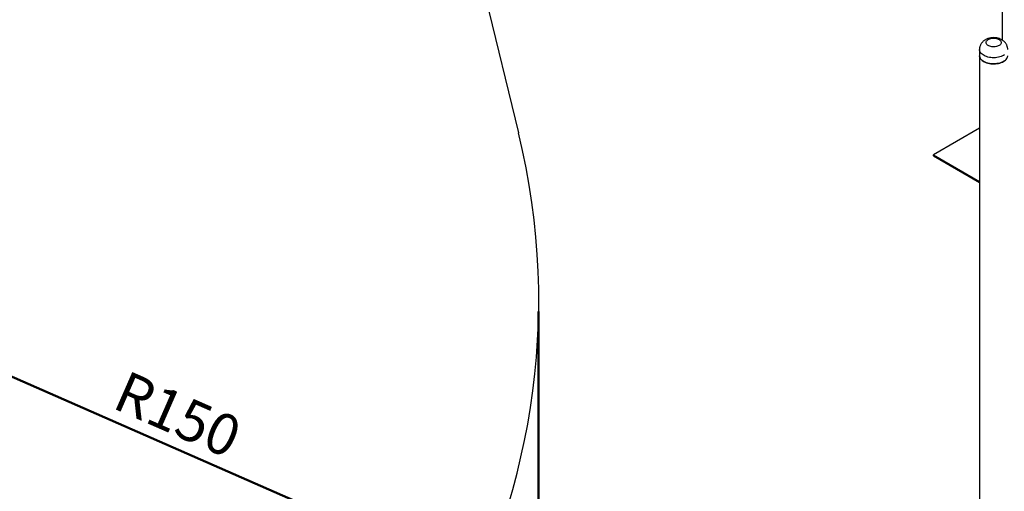
# Model space of a CAD drawing. Units: millimetres. Extents: x 0 to 42, y 0 to 29.8.
# Drawn here: x 25.1 to 33.5, y 17.8 to 21.8 of the extents above; entities that cross this region are included whole.
import ezdxf

# ---------------------------------------------------------------- set-up
doc = ezdxf.new("R2010")
doc.units = ezdxf.units.MM
doc.layers.add('LE_NORM', color=179, linetype='Continuous', lineweight=50)
doc.styles.add('SLDTEXTSTYLE0', font='TXT', dxfattribs={"width": 0.605})
doc.dimstyles.new('SLDDIMSTYLE1', dxfattribs={"dimtxt": 0.35, "dimasz": 0.3, "dimexe": 0, "dimexo": 0.0625, "dimgap": 0.0875, "dimtad": 1, "dimdec": 0, "dimlfac": 25, "dimrnd": 1e-09, "dimzin": 12, "dimdsep": 46, "dimtxsty": 'SLDTEXTSTYLE0', "dimsah": 1, "dimcen": 0.09, "dimadec": 0, "dimazin": 3, "dimtfac": 1, "dimtdec": 0, "dimtofl": 0, "dimtmove": 0, "dimatfit": 3, "dimfxl": 0, "dimfrac": 2, "dimtolj": 1, "dimtzin": 12, "dimarcsym": 0})
doc.dimstyles.new('SLDDIMSTYLE2', dxfattribs={"dimtxt": 0.35, "dimasz": 0.3, "dimexe": 0, "dimexo": 0.0625, "dimgap": 0.0875, "dimtad": 1, "dimdec": 0, "dimlfac": 25, "dimrnd": 1e-09, "dimzin": 12, "dimdsep": 46, "dimtxsty": 'SLDTEXTSTYLE0', "dimsah": 1, "dimcen": 0, "dimadec": 0, "dimazin": 3, "dimtfac": 1, "dimtdec": 0, "dimtofl": 0, "dimtmove": 0, "dimatfit": 3, "dimfxl": 0, "dimfrac": 2, "dimtolj": 1, "dimtzin": 12, "dimarcsym": 0})

# ---------------------------------------------------------------- blocks, each defined once
blk = doc.blocks.new('_D_2')
at = {"layer": 'LE_NORM'}
for p, q in [((3.5511, 22.1421), (3.5511, 10.9471)), ((29.5412, 19.3479), (29.5412, 10.9471)), ((3.5511, 11.0462), (29.5412, 11.0462))]:
    blk.add_line(p, q, dxfattribs=at)
for points in [[(3.5511, 11.0462), (3.8511, 10.9462), (3.8511, 11.1462)], [(29.5412, 11.0462), (29.2412, 11.1462), (29.2412, 10.9462)]]:
    blk.add_solid(points, dxfattribs=at)
at = {"layer": 'LE_NORM', "insert": (16.2173, 11.4974), "char_height": 0.35, "attachment_point": 1, "style": 'SLDTEXTSTYLE0'}
blk.add_mtext('650', dxfattribs=at)
blk = doc.blocks.new('_D_5')
at = {"layer": 'LE_NORM'}
blk.add_line((29.038, 17.0419), (23.5412, 19.447), dxfattribs=at)
blk.add_solid([(29.038, 17.0419), (28.8033, 17.2537), (28.7231, 17.0705)], dxfattribs=at)
at = {"layer": 'LE_NORM', "insert": (26.0272, 18.8505), "char_height": 0.35, "attachment_point": 1, "rotation": 336.36896, "style": 'SLDTEXTSTYLE0'}
blk.add_mtext('R150', dxfattribs=at)

msp = doc.modelspace()

# ---------------------------------------------------------------- linework, layer by layer
at = {"color": 7, "linetype": 'Continuous', "lineweight": 25}
for p, q in [((33.4996737, 25.2477463), (33.4996737, 21.6644993)), ((33.3059621, 21.5826402), (33.3059621, 21.5303816)), ((33.3059621, 21.5303816), (33.3059621, 17.317031)), ((33.3059621, 20.9116722), (32.9131669, 20.6849163)), ((32.9131669, 20.6849163), (33.3059621, 20.4581604)), ((32.9131669, 20.6751178), (32.9131669, 20.6849163)), ((32.9131669, 20.6751178), (33.3059621, 20.4483619))]:
    msp.add_line(p, q, dxfattribs=at)
at = {"color": 7, "linetype": 'Continuous', "lineweight": 25, "flags": 128}
for points in [[(33.4586473, 21.6746863), (33.4665717, 21.6715673), (33.4736024, 21.6678014), (33.4795822, 21.6634726), (33.4843777, 21.6586777), (33.4878817, 21.6535237), (33.4900158, 21.6481258), (33.4907326, 21.6426045), (33.4900158, 21.6370833), (33.4878817, 21.6316854), (33.4843777, 21.6265314), (33.4795822, 21.6217364), (33.4736024, 21.6174077), (33.4665717, 21.6136417), (33.4586473, 21.6105228), (33.4500062, 21.6081205), (33.4408414, 21.6064885), (33.4313576, 21.6056633), (33.4217667, 21.6056633), (33.4122829, 21.6064885), (33.403118, 21.6081205), (33.3944769, 21.6105228), (33.3865525, 21.6136417), (33.3795219, 21.6174077), (33.373542, 21.6217364), (33.3687466, 21.6265314), (33.3652426, 21.6316854), (33.3631084, 21.6370833), (33.3623917, 21.6426045), (33.3631084, 21.6481258), (33.3652426, 21.6535237), (33.3687466, 21.6586777), (33.373542, 21.6634726), (33.3795219, 21.6678014), (33.3865525, 21.6715673), (33.3944769, 21.6746863), (33.403118, 21.6770886), (33.4122829, 21.6787205), (33.4217667, 21.6795457), (33.4313576, 21.6795457), (33.4408414, 21.6787205), (33.4500062, 21.6770886), (33.4586473, 21.6746863)], [(33.3059621, 21.5303816), (33.3062765, 21.5253579), (33.3079225, 21.5178796), (33.3109594, 21.5105479), (33.3153517, 21.5034488), (33.3210478, 21.4966654), (33.327981, 21.4902772), (33.3360699, 21.4843593), (33.3452198, 21.478981), (33.3553234, 21.4742052), (33.3662621, 21.4700881)], [(33.5198735, 21.4862753), (33.5110659, 21.4807098), (33.5012676, 21.4757266), (33.4905935, 21.4713842), (33.4791686, 21.4677334), (33.467127, 21.4648172), (33.4546098, 21.4626697), (33.4417637, 21.461316), (33.4287395, 21.460772), (33.4156897, 21.4610442), (33.4027673, 21.4621293), (33.390124, 21.4640145), (33.3779078, 21.4666779), (33.3662621, 21.4700881), (33.3553234, 21.4742052), (33.3452198, 21.478981), (33.3360699, 21.4843593), (33.327981, 21.4902772), (33.3210478, 21.4966654), (33.3153517, 21.5034488), (33.3109594, 21.5105479), (33.3079225, 21.5178796), (33.3062765, 21.5253579), (33.3059621, 21.5303816)], [(33.3662621, 21.4700881), (33.3779078, 21.4666779), (33.390124, 21.4640145), (33.4027673, 21.4621293), (33.4156897, 21.4610442), (33.4287395, 21.460772), (33.4417637, 21.461316), (33.4546098, 21.4626697), (33.467127, 21.4648172), (33.4791686, 21.4677334), (33.4905935, 21.4713842), (33.5012676, 21.4757266), (33.5110659, 21.4807098), (33.5198735, 21.4862753), (33.527587, 21.492358), (33.5341162, 21.4988864), (33.5393844, 21.5057841), (33.5433298, 21.5129702), (33.5459063, 21.5203604), (33.5470835, 21.5278681), (33.5471621, 21.5303816)]]:
    msp.add_lwpolyline(points, dxfattribs=at)
at = {"color": 8, "linetype": 'Continuous', "lineweight": 25, "flags": 128}
msp.add_lwpolyline([(33.5198735, 21.5385339), (33.5110659, 21.5329684), (33.5012676, 21.5279852), (33.4905935, 21.5236428), (33.4791686, 21.5199921), (33.467127, 21.5170758), (33.4546098, 21.5149283), (33.4417637, 21.5135746), (33.4287395, 21.5130306), (33.4156897, 21.5133028), (33.4027673, 21.5143879), (33.390124, 21.5162731), (33.3779078, 21.5189365), (33.3662621, 21.5223467), (33.3553234, 21.5264638), (33.3452198, 21.5312396), (33.3360699, 21.5366179), (33.327981, 21.5425359), (33.3210478, 21.548924), (33.3153517, 21.5557074), (33.3109594, 21.5628065), (33.3079225, 21.5701382), (33.3062765, 21.5776165), (33.3059621, 21.5826344)], dxfattribs=at)
at = {"color": 7, "linetype": 'Continuous', "lineweight": 25}
for points, knots in [([(33.4728931, 21.6770385), (33.4703003, 21.6778514), (33.4638147, 21.6798847), (33.4530951, 21.6822208), (33.4407912, 21.6838977), (33.4283056, 21.6845471), (33.4157278, 21.6841778), (33.403138, 21.6827592), (33.3906144, 21.6802487), (33.3782533, 21.6765838), (33.3666917, 21.6718973), (33.3561346, 21.6663578), (33.3467328, 21.6601977), (33.3381978, 21.6532968), (33.3305784, 21.6457219), (33.3239107, 21.6375352), (33.3182278, 21.6288018), (33.313572, 21.6195945), (33.3098407, 21.6096822), (33.3072912, 21.59917), (33.3060042, 21.5899788), (33.306093, 21.5844696), (33.3061227, 21.5826284)], [0, 0, 0, 0, 0.036503176, 0.09130836, 0.146076572, 0.201018613, 0.256262425, 0.312038157, 0.368591336, 0.426171089, 0.484817908, 0.537009896, 0.588091893, 0.637971106, 0.686755229, 0.734635044, 0.781811757, 0.828465873, 0.874750008, 0.925356014, 0.975054347, 1, 1, 1, 1]), ([(33.5470145, 21.5826078), (33.5470548, 21.5838846), (33.5472071, 21.5887167), (33.5461709, 21.5970378), (33.5439653, 21.6073524), (33.5405511, 21.6172456), (33.5361054, 21.626643), (33.5306655, 21.635487), (33.5242942, 21.6437332), (33.5170316, 21.6513477), (33.5089054, 21.6583003), (33.4999342, 21.664563), (33.4901309, 21.6700757), (33.4810253, 21.6741848), (33.4751257, 21.676255), (33.4728931, 21.6770385)], [0, 0, 0, 0, 0.029711791, 0.112443233, 0.194155195, 0.275154543, 0.355780472, 0.436406582, 0.517452492, 0.599388034, 0.682719571, 0.767940907, 0.855429113, 0.945288843, 1, 1, 1, 1])]:
    msp.add_open_spline(points, degree=3, knots=knots, dxfattribs=at)
at = {"layer": 'LE_NORM', "lineweight": 25}
msp.add_line((28.7682398, 23.3328001), (29.3697192, 20.8710274), dxfattribs=at)
msp.add_arc((23.5411684, 19.4469505), 6, 285.15544079, 13.7299606, dxfattribs=at)

# ---------------------------------------------------------------- dimensions: what is measured, and where the dimension line sits
at = {"layer": 'LE_NORM'}
dim = msp.add_linear_dim(base=(29.5411684, 11.0462024), p1=(3.5510635, 22.2411331), p2=(29.5411684, 19.4469505), dimstyle='SLDDIMSTYLE1', dxfattribs=at)
dim.commit()
dim.dimension.update_dxf_attribs({"geometry": '_D_2', "text_midpoint": (16.546116, 11.0462024), "dimtype": 160})
dim = msp.add_radius_dim(center=(23.5411684, 19.4469505), mpoint=(29.0380424, 17.0418776), dimstyle='SLDDIMSTYLE2', dxfattribs=at)
dim.commit()
dim.dimension.update_dxf_attribs({"geometry": '_D_5', "text_midpoint": (26.2896064, 18.2444151), "dimtype": 164})

doc.saveas('drawing.dxf')
